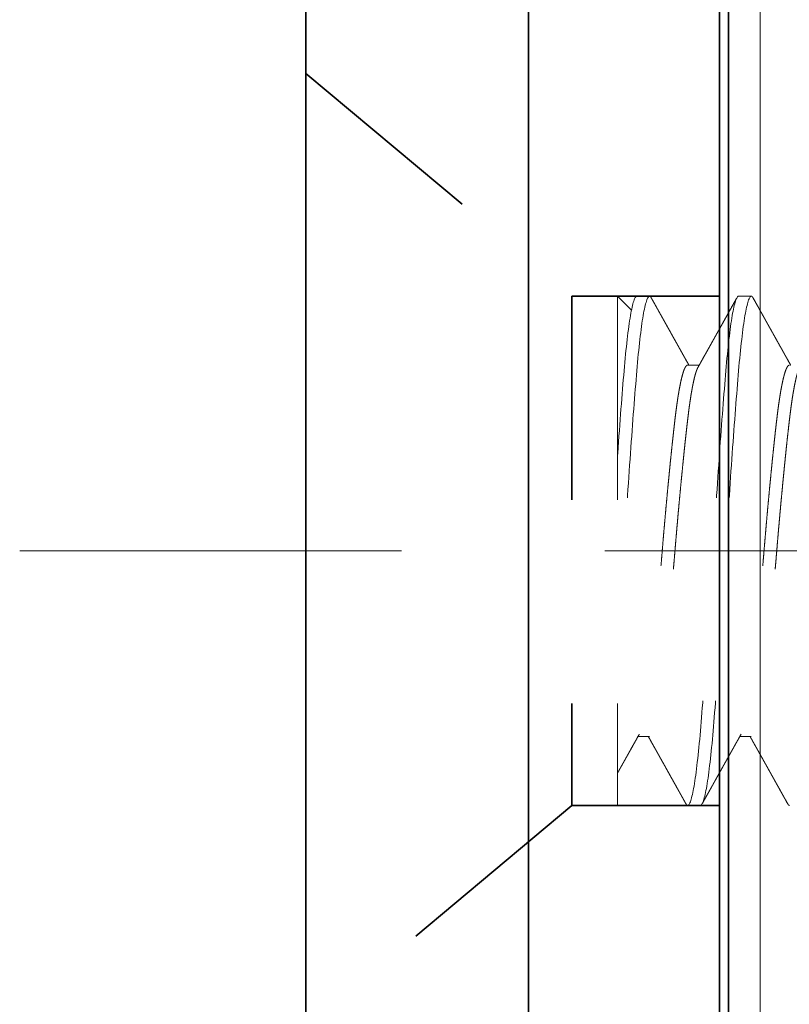
# Model space of a CAD drawing. Units: inches. Extents: x 5.5 to 18.5, y 0.3 to 15.4.
# Drawn here: x 14.8 to 15.2, y 3.9 to 4.3 of the extents above; entities that cross this region are included whole.
import ezdxf

# ---------------------------------------------------------------- set-up
doc = ezdxf.new("R2010")
doc.units = ezdxf.units.IN
doc.header["$LTSCALE"] = 0.5
doc.header["$MEASUREMENT"] = 0
doc.linetypes.add('CENTER2', pattern=[1.125, 0.75, -0.125, 0.125, -0.125])
doc.linetypes.add('HIDDEN', pattern=[0.375, 0.25, -0.125])
for name, color, linetype, lineweight in [('Dimensions', 74, 'Continuous', 13), ('GLASS', 160, 'Continuous', 35), ('Hardware', 51, 'Continuous', 35), ('Setting', 6, 'Continuous', 20)]:
    doc.layers.add(name, color=color, linetype=linetype, lineweight=lineweight)

# ---------------------------------------------------------------- blocks, each defined once
blk = doc.blocks.new('*U34')
at = {"transparency": 33554687}
blk.add_lwpolyline([(-0.25, 2.484375), (-0.25, -2.484375)], dxfattribs=at)
blk = doc.blocks.new('*U53')
at = {"linetype": 'HIDDEN', "lineweight": 9, "ltscale": 0.5, "transparency": 33554687}
for p, q in [((-0.09117, 0.21875), (-0.09117, 0.21309)), ((0.125, 0.2125), (0.125, 0.21875)), ((-0.125, 0.19375), (-0.125, 0.1875)), ((0.09117, 0.1875), (0.09117, 0.19316)), ((-0.09117, 0.16875), (-0.09117, 0.16309)), ((0.125, 0.1625), (0.125, 0.16875)), ((0.125, 0.153), (0.11814, 0.15986)), ((0.125, 0.153), (-0.125, 0.153))]:
    blk.add_line(p, q, dxfattribs=at)
at = {"linetype": 'HIDDEN', "ltscale": 0.5, "transparency": 33554687}
for p, q in [((-0.125, 0.153), (-0.125, 0.13057)), ((0.125, 0.13057), (0.125, 0.153))]:
    blk.add_line(p, q, dxfattribs=at)
blk.add_lwpolyline([(0.125, 0.13057), (-0.125, 0.13057), (-0.23438, 0), (0.23438, 0)], close=True, dxfattribs=at)
at = {"linetype": 'HIDDEN', "lineweight": 9, "ltscale": 0.5, "transparency": 33554687}
for points, knots in [([(0.09006, 0.24254), (0.09003, 0.24252), (0.08983, 0.2424), (0.08931, 0.24216), (0.0885, 0.24184), (0.08755, 0.24151), (0.08649, 0.2412), (0.08529, 0.24088), (0.08395, 0.24056), (0.08249, 0.24024), (0.08091, 0.23992), (0.0792, 0.2396), (0.07738, 0.23928), (0.07545, 0.23897), (0.07342, 0.23867), (0.07131, 0.23836), (0.06912, 0.23807), (0.06684, 0.23778), (0.06442, 0.23749), (0.06184, 0.23719), (0.05908, 0.23688), (0.0562, 0.23656), (0.05322, 0.23624), (0.05013, 0.23591), (0.047, 0.23559), (0.04386, 0.23526), (0.04069, 0.23495), (0.03747, 0.23463), (0.03418, 0.23431), (0.03084, 0.23399), (0.02746, 0.23367), (0.02404, 0.23335), (0.02059, 0.23303), (0.01712, 0.23272), (0.01366, 0.23242), (0.01022, 0.23211), (0.0068, 0.23182), (0.0034, 0.23153), (-0.00009, 0.23124), (-0.00367, 0.23094), (-0.00735, 0.23063), (-0.01104, 0.23031), (-0.01474, 0.22999), (-0.01842, 0.22966), (-0.02202, 0.22934), (-0.02553, 0.22901), (-0.02893, 0.2287), (-0.0323, 0.22838), (-0.03562, 0.22806), (-0.03888, 0.22774), (-0.04208, 0.22742), (-0.04521, 0.2271), (-0.04826, 0.22678), (-0.05123, 0.22647), (-0.0541, 0.22617), (-0.05685, 0.22586), (-0.05949, 0.22557), (-0.06204, 0.22528), (-0.06455, 0.22499), (-0.06703, 0.22469), (-0.06948, 0.22438), (-0.07182, 0.22406), (-0.07406, 0.22374), (-0.07619, 0.22341), (-0.07815, 0.22309), (-0.07996, 0.22276), (-0.08161, 0.22245), (-0.08315, 0.22213), (-0.08455, 0.22181), (-0.08582, 0.22149), (-0.08697, 0.22117), (-0.08797, 0.22085), (-0.08884, 0.22053), (-0.08958, 0.22022), (-0.09017, 0.21992), (-0.09062, 0.21961), (-0.09094, 0.21932), (-0.09114, 0.21903), (-0.09116, 0.21884), (-0.09117, 0.21875)], [0, 0, 0, 0, 0.00217, 0.015945, 0.029774, 0.042853, 0.05596, 0.069086, 0.082219, 0.095351, 0.108469, 0.121566, 0.134629, 0.14765, 0.160619, 0.173295, 0.185904, 0.198435, 0.210882, 0.224327, 0.23787, 0.251501, 0.265209, 0.278984, 0.292813, 0.305892, 0.319, 0.332125, 0.345259, 0.35839, 0.371509, 0.384605, 0.397668, 0.410689, 0.423658, 0.436335, 0.448943, 0.461475, 0.473921, 0.487366, 0.500909, 0.51454, 0.528249, 0.542023, 0.555853, 0.568932, 0.582039, 0.595164, 0.608298, 0.621429, 0.634548, 0.647644, 0.660708, 0.673729, 0.686697, 0.699374, 0.711982, 0.724514, 0.736961, 0.750406, 0.763949, 0.77758, 0.791288, 0.805062, 0.818892, 0.831971, 0.845078, 0.858204, 0.871337, 0.884468, 0.897587, 0.910683, 0.923747, 0.936768, 0.949736, 0.962413, 0.975022, 0.987553, 1, 1, 1, 1]), ([(-0.125, 0.2375), (-0.12499, 0.23741), (-0.12496, 0.23724), (-0.12472, 0.23697), (-0.12446, 0.23677), (-0.12424, 0.23665), (-0.12419, 0.23663)], [0, 0, 0, 0, 0.304981, 0.611889, 0.920554, 1, 1, 1, 1]), ([(0.09117, 0.2375), (0.09116, 0.2374), (0.09113, 0.23719), (0.0909, 0.23688), (0.09053, 0.23656), (0.09, 0.23624), (0.08932, 0.23591), (0.0885, 0.23559), (0.08755, 0.23526), (0.08649, 0.23495), (0.08529, 0.23463), (0.08395, 0.23431), (0.08249, 0.23399), (0.08091, 0.23367), (0.0792, 0.23335), (0.07738, 0.23303), (0.07545, 0.23272), (0.07342, 0.23242), (0.07131, 0.23211), (0.06912, 0.23182), (0.06684, 0.23153), (0.06442, 0.23124), (0.06184, 0.23094), (0.05908, 0.23063), (0.0562, 0.23031), (0.05322, 0.22999), (0.05013, 0.22966), (0.047, 0.22934), (0.04386, 0.22901), (0.04069, 0.2287), (0.03747, 0.22838), (0.03418, 0.22806), (0.03084, 0.22774), (0.02746, 0.22742), (0.02404, 0.2271), (0.02059, 0.22678), (0.01712, 0.22647), (0.01366, 0.22617), (0.01022, 0.22586), (0.0068, 0.22557), (0.0034, 0.22528), (-0.00009, 0.22499), (-0.00367, 0.22469), (-0.00735, 0.22438), (-0.01104, 0.22406), (-0.01474, 0.22374), (-0.01842, 0.22341), (-0.02202, 0.22309), (-0.02553, 0.22276), (-0.02893, 0.22245), (-0.0323, 0.22213), (-0.03562, 0.22181), (-0.03888, 0.22149), (-0.04208, 0.22117), (-0.04521, 0.22085), (-0.04826, 0.22053), (-0.05123, 0.22022), (-0.0541, 0.21992), (-0.05685, 0.21961), (-0.05949, 0.21932), (-0.06204, 0.21903), (-0.06455, 0.21874), (-0.06703, 0.21844), (-0.06948, 0.21813), (-0.07182, 0.21781), (-0.07406, 0.21749), (-0.07619, 0.21716), (-0.07815, 0.21684), (-0.07996, 0.21651), (-0.08161, 0.2162), (-0.08315, 0.21588), (-0.08455, 0.21556), (-0.08582, 0.21524), (-0.08697, 0.21492), (-0.08797, 0.2146), (-0.08884, 0.21428), (-0.08955, 0.21399), (-0.0899, 0.2138), (-0.09006, 0.21371)], [0, 0, 0, 0, 0.013445, 0.026988, 0.040619, 0.054327, 0.068102, 0.081931, 0.09501, 0.108118, 0.121243, 0.134377, 0.147508, 0.160627, 0.173723, 0.186787, 0.199808, 0.212776, 0.225453, 0.238061, 0.250593, 0.26304, 0.276485, 0.290028, 0.303659, 0.317367, 0.331142, 0.344971, 0.35805, 0.371158, 0.384283, 0.397417, 0.410548, 0.423667, 0.436763, 0.449827, 0.462848, 0.475816, 0.488493, 0.501101, 0.513633, 0.52608, 0.539525, 0.553068, 0.566699, 0.580407, 0.594182, 0.608011, 0.62109, 0.634198, 0.647323, 0.660457, 0.673588, 0.686707, 0.699803, 0.712867, 0.725888, 0.738856, 0.751533, 0.764141, 0.776673, 0.78912, 0.802565, 0.816108, 0.829739, 0.843447, 0.857222, 0.871051, 0.88413, 0.897238, 0.910363, 0.923497, 0.936628, 0.949747, 0.962843, 0.975907, 0.988927, 1, 1, 1, 1]), ([(0.12421, 0.21962), (0.12367, 0.21992), (0.12263, 0.2205), (0.12114, 0.22133), (0.11977, 0.22209), (0.11853, 0.22279), (0.11742, 0.22341), (0.11643, 0.22396), (0.11559, 0.22443), (0.1149, 0.22481), (0.11435, 0.22512), (0.11389, 0.22538), (0.11352, 0.22558), (0.11323, 0.22574), (0.113, 0.22587), (0.11281, 0.22598), (0.11262, 0.22609), (0.11241, 0.22621), (0.11212, 0.22636), (0.11175, 0.22657), (0.11128, 0.22683), (0.11073, 0.22714), (0.11005, 0.22752), (0.10925, 0.22797), (0.10837, 0.22846), (0.1075, 0.22895), (0.10667, 0.22941), (0.10587, 0.22986), (0.10496, 0.23037), (0.10396, 0.23093), (0.10287, 0.23154), (0.10183, 0.23212), (0.10098, 0.23259), (0.10029, 0.23298), (0.09978, 0.23327), (0.09925, 0.23357), (0.09871, 0.23387), (0.0982, 0.23415), (0.09777, 0.23439), (0.09744, 0.23458), (0.09721, 0.23471), (0.09703, 0.23481), (0.09683, 0.23492), (0.09658, 0.23506), (0.09621, 0.23526), (0.09572, 0.23554), (0.09511, 0.23588), (0.09423, 0.23638), (0.09307, 0.23702), (0.09199, 0.23763), (0.09134, 0.238), (0.09117, 0.23809)], [0, 0, 0, 0, 0.048967, 0.094124, 0.135471, 0.173011, 0.206745, 0.236673, 0.262796, 0.282535, 0.299361, 0.313277, 0.324281, 0.332674, 0.339182, 0.345047, 0.350298, 0.356464, 0.364417, 0.376084, 0.390233, 0.406865, 0.425977, 0.451965, 0.479612, 0.506057, 0.531269, 0.555247, 0.577992, 0.61404, 0.646482, 0.67658, 0.708607, 0.723728, 0.739309, 0.75535, 0.771849, 0.788004, 0.801348, 0.811707, 0.817742, 0.822177, 0.827841, 0.835563, 0.845345, 0.861267, 0.880379, 0.901007, 0.941049, 0.985198, 1, 1, 1, 1]), ([(-0.12421, 0.23663), (-0.12364, 0.23632), (-0.12255, 0.23571), (-0.12097, 0.23482), (-0.11949, 0.234), (-0.11813, 0.23324), (-0.11687, 0.23254), (-0.11572, 0.23189), (-0.11468, 0.23131), (-0.11374, 0.23079), (-0.11291, 0.23033), (-0.1122, 0.22993), (-0.11158, 0.22959), (-0.11108, 0.22931), (-0.11068, 0.22908), (-0.11036, 0.2289), (-0.11011, 0.22876), (-0.10988, 0.22863), (-0.10961, 0.22848), (-0.10924, 0.22828), (-0.10878, 0.22802), (-0.10823, 0.22771), (-0.10763, 0.22737), (-0.10701, 0.22703), (-0.10641, 0.22669), (-0.10583, 0.22637), (-0.10511, 0.22597), (-0.10428, 0.2255), (-0.10333, 0.22497), (-0.10242, 0.22446), (-0.10147, 0.22393), (-0.10046, 0.22336), (-0.09937, 0.22276), (-0.09823, 0.22211), (-0.09713, 0.2215), (-0.09612, 0.22094), (-0.09528, 0.22046), (-0.09454, 0.22005), (-0.09403, 0.21976), (-0.09371, 0.21958), (-0.09354, 0.21949), (-0.09338, 0.2194), (-0.0932, 0.2193), (-0.09297, 0.21917), (-0.09263, 0.21898), (-0.09217, 0.21872), (-0.09167, 0.21844), (-0.09132, 0.21824), (-0.09117, 0.21816)], [0, 0, 0, 0, 0.051171, 0.099069, 0.143694, 0.185049, 0.223134, 0.25795, 0.289498, 0.31778, 0.342795, 0.364546, 0.383032, 0.398253, 0.410074, 0.419773, 0.427375, 0.433029, 0.440561, 0.451631, 0.46624, 0.48274, 0.501775, 0.520637, 0.538859, 0.556442, 0.573384, 0.603953, 0.632191, 0.658946, 0.687495, 0.718163, 0.750948, 0.78585, 0.822131, 0.851213, 0.876894, 0.899176, 0.918213, 0.92336, 0.928334, 0.933137, 0.937944, 0.944772, 0.954189, 0.968613, 0.986633, 1, 1, 1, 1]), ([(0.125, 0.21875), (0.125, 0.21779), (0.12183, 0.21671), (0.10914, 0.21454), (0.09966, 0.21346), (0.07711, 0.21154), (0.06315, 0.21046), (0.03252, 0.20829), (0.01595, 0.20721), (-0.01595, 0.20529), (-0.03252, 0.20421), (-0.06315, 0.20204), (-0.07711, 0.20096), (-0.09966, 0.19904), (-0.10914, 0.19796), (-0.12183, 0.19579), (-0.125, 0.19471), (-0.125, 0.19375)], [0, 0, 0, 0, 0.125, 0.125, 0.25, 0.25, 0.375, 0.375, 0.5, 0.5, 0.625, 0.625, 0.75, 0.75, 0.875, 0.875, 1, 1, 1, 1]), ([(0.1242, 0.21962), (0.1243, 0.21956), (0.12455, 0.21942), (0.12479, 0.21921), (0.12497, 0.21898), (0.12499, 0.21883), (0.125, 0.21875)], [0, 0, 0, 0, 0.205263, 0.471559, 0.736508, 1, 1, 1, 1]), ([(-0.09007, 0.21371), (-0.09056, 0.21343), (-0.09151, 0.2129), (-0.09286, 0.21215), (-0.09407, 0.21146), (-0.09515, 0.21086), (-0.0961, 0.21033), (-0.09688, 0.20989), (-0.0975, 0.20954), (-0.09797, 0.20928), (-0.09838, 0.20905), (-0.09873, 0.20885), (-0.09906, 0.20867), (-0.09938, 0.20849), (-0.09979, 0.20826), (-0.10033, 0.20796), (-0.10104, 0.20756), (-0.1018, 0.20714), (-0.10256, 0.20671), (-0.10328, 0.20631), (-0.10394, 0.20594), (-0.10454, 0.2056), (-0.10511, 0.20528), (-0.1057, 0.20495), (-0.10637, 0.20458), (-0.10713, 0.20415), (-0.10799, 0.20367), (-0.10894, 0.20314), (-0.10992, 0.2026), (-0.11086, 0.20207), (-0.11168, 0.20161), (-0.11237, 0.20122), (-0.11288, 0.20094), (-0.11323, 0.20075), (-0.11348, 0.20061), (-0.11374, 0.20046), (-0.11407, 0.20028), (-0.11448, 0.20005), (-0.11497, 0.19978), (-0.11554, 0.19946), (-0.11622, 0.19908), (-0.11703, 0.19862), (-0.11797, 0.1981), (-0.11902, 0.19752), (-0.12017, 0.19687), (-0.12142, 0.19617), (-0.12278, 0.19542), (-0.12372, 0.19489), (-0.12421, 0.19462)], [0, 0, 0, 0, 0.043435, 0.082974, 0.118615, 0.150354, 0.17819, 0.202121, 0.218573, 0.232484, 0.243881, 0.254069, 0.263753, 0.272934, 0.281682, 0.299728, 0.320828, 0.344058, 0.366431, 0.387809, 0.407251, 0.424758, 0.440394, 0.457082, 0.476766, 0.499167, 0.524285, 0.552121, 0.582474, 0.610329, 0.634419, 0.654742, 0.671299, 0.679028, 0.685547, 0.692838, 0.702461, 0.714417, 0.728706, 0.745329, 0.764285, 0.788807, 0.816378, 0.846999, 0.880671, 0.917394, 0.95717, 1, 1, 1, 1]), ([(0.125, 0.2125), (0.125, 0.21154), (0.12183, 0.21046), (0.10914, 0.20829), (0.09966, 0.20721), (0.07711, 0.20529), (0.06315, 0.20421), (0.03252, 0.20204), (0.01595, 0.20096), (-0.01595, 0.19904), (-0.03252, 0.19796), (-0.06315, 0.19579), (-0.07711, 0.19471), (-0.09966, 0.19279), (-0.10914, 0.19171), (-0.12183, 0.18954), (-0.125, 0.18846), (-0.125, 0.1875)], [0, 0, 0, 0, 0.125, 0.125, 0.25, 0.25, 0.375, 0.375, 0.5, 0.5, 0.625, 0.625, 0.75, 0.75, 0.875, 0.875, 1, 1, 1, 1]), ([(0.09007, 0.19254), (0.09068, 0.19288), (0.09185, 0.19354), (0.09355, 0.19449), (0.09513, 0.19538), (0.09658, 0.19619), (0.0979, 0.19693), (0.09909, 0.1976), (0.10015, 0.19819), (0.10109, 0.19872), (0.10189, 0.19917), (0.10256, 0.19954), (0.10311, 0.19984), (0.10355, 0.2001), (0.10392, 0.2003), (0.1042, 0.20045), (0.10441, 0.20057), (0.10459, 0.20068), (0.10481, 0.2008), (0.10508, 0.20095), (0.10549, 0.20118), (0.10605, 0.20149), (0.10678, 0.2019), (0.10762, 0.20237), (0.10859, 0.20291), (0.10966, 0.20351), (0.11084, 0.20417), (0.11213, 0.20489), (0.11353, 0.20567), (0.11504, 0.20652), (0.11666, 0.20742), (0.11839, 0.20839), (0.12023, 0.20941), (0.12218, 0.2105), (0.12352, 0.21125), (0.12421, 0.21163)], [0, 0, 0, 0, 0.053444, 0.103252, 0.14942, 0.191946, 0.230827, 0.265464, 0.296581, 0.324175, 0.348245, 0.367068, 0.382977, 0.395998, 0.406543, 0.414746, 0.420607, 0.42507, 0.431214, 0.439278, 0.449262, 0.466857, 0.488366, 0.513356, 0.541549, 0.572947, 0.60755, 0.64536, 0.68638, 0.73061, 0.778053, 0.828711, 0.882586, 0.939682, 1, 1, 1, 1]), ([(0.09006, 0.19254), (0.09003, 0.19252), (0.08983, 0.1924), (0.08931, 0.19216), (0.0885, 0.19184), (0.08755, 0.19151), (0.08649, 0.1912), (0.08529, 0.19088), (0.08395, 0.19056), (0.08249, 0.19024), (0.08091, 0.18992), (0.0792, 0.1896), (0.07738, 0.18928), (0.07545, 0.18897), (0.07342, 0.18867), (0.07131, 0.18836), (0.06912, 0.18807), (0.06684, 0.18778), (0.06442, 0.18749), (0.06184, 0.18719), (0.05908, 0.18688), (0.0562, 0.18656), (0.05322, 0.18624), (0.05013, 0.18591), (0.047, 0.18559), (0.04386, 0.18526), (0.04069, 0.18495), (0.03747, 0.18463), (0.03418, 0.18431), (0.03084, 0.18399), (0.02746, 0.18367), (0.02404, 0.18335), (0.02059, 0.18303), (0.01712, 0.18272), (0.01366, 0.18242), (0.01022, 0.18211), (0.0068, 0.18182), (0.0034, 0.18153), (-0.00009, 0.18124), (-0.00367, 0.18094), (-0.00735, 0.18063), (-0.01104, 0.18031), (-0.01474, 0.17999), (-0.01842, 0.17966), (-0.02202, 0.17934), (-0.02553, 0.17901), (-0.02893, 0.1787), (-0.0323, 0.17838), (-0.03562, 0.17806), (-0.03888, 0.17774), (-0.04208, 0.17742), (-0.04521, 0.1771), (-0.04826, 0.17678), (-0.05123, 0.17647), (-0.0541, 0.17617), (-0.05685, 0.17586), (-0.05949, 0.17557), (-0.06204, 0.17528), (-0.06455, 0.17499), (-0.06703, 0.17469), (-0.06948, 0.17438), (-0.07182, 0.17406), (-0.07406, 0.17374), (-0.07619, 0.17341), (-0.07815, 0.17309), (-0.07996, 0.17276), (-0.08161, 0.17245), (-0.08315, 0.17213), (-0.08455, 0.17181), (-0.08582, 0.17149), (-0.08697, 0.17117), (-0.08797, 0.17085), (-0.08884, 0.17053), (-0.08958, 0.17022), (-0.09017, 0.16992), (-0.09062, 0.16961), (-0.09094, 0.16932), (-0.09114, 0.16903), (-0.09116, 0.16884), (-0.09117, 0.16875)], [0, 0, 0, 0, 0.002169, 0.015943, 0.029773, 0.042852, 0.055959, 0.069085, 0.082218, 0.09535, 0.108468, 0.121565, 0.134628, 0.147649, 0.160618, 0.173294, 0.185903, 0.198434, 0.210881, 0.224326, 0.237869, 0.2515, 0.265208, 0.278983, 0.292812, 0.305891, 0.318999, 0.332124, 0.345258, 0.358389, 0.371508, 0.384604, 0.397668, 0.410689, 0.423657, 0.436334, 0.448942, 0.461474, 0.473921, 0.487366, 0.500909, 0.51454, 0.528248, 0.542023, 0.555852, 0.568931, 0.582038, 0.595164, 0.608297, 0.621429, 0.634548, 0.647644, 0.660707, 0.673728, 0.686697, 0.699373, 0.711982, 0.724514, 0.73696, 0.750405, 0.763948, 0.777579, 0.791288, 0.805062, 0.818892, 0.831971, 0.845078, 0.858203, 0.871337, 0.884468, 0.897587, 0.910683, 0.923747, 0.936768, 0.949736, 0.962413, 0.975022, 0.987553, 1, 1, 1, 1]), ([(-0.125, 0.1875), (-0.12499, 0.18741), (-0.12496, 0.18724), (-0.12472, 0.18697), (-0.12446, 0.18677), (-0.12424, 0.18665), (-0.12419, 0.18663)], [0, 0, 0, 0, 0.304974, 0.611875, 0.920533, 1, 1, 1, 1]), ([(-0.12421, 0.18663), (-0.12384, 0.18643), (-0.12315, 0.18604), (-0.12218, 0.1855), (-0.12133, 0.18503), (-0.12061, 0.18462), (-0.12003, 0.1843), (-0.11958, 0.18405), (-0.11926, 0.18387), (-0.119, 0.18373), (-0.11879, 0.18361), (-0.11859, 0.1835), (-0.11835, 0.18337), (-0.11807, 0.18321), (-0.11773, 0.18302), (-0.11733, 0.1828), (-0.11689, 0.18255), (-0.11609, 0.1821), (-0.11498, 0.18148), (-0.11373, 0.18078), (-0.11269, 0.1802), (-0.11183, 0.17972), (-0.11098, 0.17925), (-0.11009, 0.17875), (-0.10918, 0.17824), (-0.10827, 0.17773), (-0.10735, 0.17722), (-0.10637, 0.17667), (-0.10533, 0.17609), (-0.10427, 0.1755), (-0.10326, 0.17493), (-0.10235, 0.17442), (-0.10157, 0.17399), (-0.10095, 0.17364), (-0.10049, 0.17338), (-0.10016, 0.1732), (-0.09992, 0.17306), (-0.09969, 0.17293), (-0.0994, 0.17277), (-0.09899, 0.17254), (-0.09846, 0.17225), (-0.09782, 0.17189), (-0.09706, 0.17146), (-0.09618, 0.17097), (-0.09518, 0.17041), (-0.09407, 0.16978), (-0.09284, 0.1691), (-0.09186, 0.16855), (-0.09129, 0.16823), (-0.09117, 0.16816)], [0, 0, 0, 0, 0.033111, 0.062509, 0.088195, 0.11017, 0.128434, 0.140821, 0.15063, 0.157865, 0.164095, 0.169497, 0.176527, 0.185188, 0.195478, 0.207396, 0.220944, 0.235693, 0.280256, 0.321571, 0.349094, 0.37496, 0.39945, 0.42611, 0.456016, 0.481705, 0.509383, 0.539052, 0.570708, 0.604235, 0.635266, 0.662614, 0.686281, 0.706268, 0.718922, 0.728738, 0.735457, 0.740779, 0.749643, 0.762059, 0.778026, 0.797544, 0.82061, 0.847224, 0.877385, 0.91109, 0.948337, 0.989124, 1, 1, 1, 1]), ([(0.09117, 0.1875), (0.09116, 0.1874), (0.09113, 0.18719), (0.0909, 0.18688), (0.09053, 0.18656), (0.09, 0.18624), (0.08932, 0.18591), (0.0885, 0.18559), (0.08755, 0.18526), (0.08649, 0.18495), (0.08529, 0.18463), (0.08395, 0.18431), (0.08249, 0.18399), (0.08091, 0.18367), (0.0792, 0.18335), (0.07738, 0.18303), (0.07545, 0.18272), (0.07342, 0.18242), (0.07131, 0.18211), (0.06912, 0.18182), (0.06684, 0.18153), (0.06442, 0.18124), (0.06184, 0.18094), (0.05908, 0.18063), (0.0562, 0.18031), (0.05322, 0.17999), (0.05013, 0.17966), (0.047, 0.17934), (0.04386, 0.17901), (0.04069, 0.1787), (0.03747, 0.17838), (0.03418, 0.17806), (0.03084, 0.17774), (0.02746, 0.17742), (0.02404, 0.1771), (0.02059, 0.17678), (0.01712, 0.17647), (0.01366, 0.17617), (0.01022, 0.17586), (0.0068, 0.17557), (0.0034, 0.17528), (-0.00009, 0.17499), (-0.00367, 0.17469), (-0.00735, 0.17438), (-0.01104, 0.17406), (-0.01474, 0.17374), (-0.01842, 0.17341), (-0.02202, 0.17309), (-0.02553, 0.17276), (-0.02893, 0.17245), (-0.0323, 0.17213), (-0.03562, 0.17181), (-0.03888, 0.17149), (-0.04208, 0.17117), (-0.04521, 0.17085), (-0.04826, 0.17053), (-0.05123, 0.17022), (-0.0541, 0.16992), (-0.05685, 0.16961), (-0.05949, 0.16932), (-0.06204, 0.16903), (-0.06455, 0.16874), (-0.06703, 0.16844), (-0.06948, 0.16813), (-0.07182, 0.16781), (-0.07406, 0.16749), (-0.07619, 0.16716), (-0.07815, 0.16684), (-0.07996, 0.16651), (-0.08161, 0.1662), (-0.08315, 0.16588), (-0.08455, 0.16556), (-0.08582, 0.16524), (-0.08697, 0.16492), (-0.08797, 0.1646), (-0.08884, 0.16428), (-0.08955, 0.16399), (-0.0899, 0.1638), (-0.09006, 0.16371)], [0, 0, 0, 0, 0.013445, 0.026988, 0.040619, 0.054327, 0.068102, 0.081931, 0.09501, 0.108118, 0.121243, 0.134377, 0.147508, 0.160627, 0.173723, 0.186787, 0.199808, 0.212776, 0.225453, 0.238062, 0.250594, 0.26304, 0.276485, 0.290028, 0.303659, 0.317368, 0.331142, 0.344972, 0.358051, 0.371158, 0.384284, 0.397417, 0.410549, 0.423668, 0.436764, 0.449827, 0.462848, 0.475817, 0.488494, 0.501102, 0.513634, 0.526081, 0.539526, 0.553069, 0.5667, 0.580408, 0.594183, 0.608012, 0.621091, 0.634199, 0.647324, 0.660458, 0.673589, 0.686708, 0.699804, 0.712868, 0.725889, 0.738857, 0.751534, 0.764143, 0.776674, 0.789121, 0.802566, 0.816109, 0.82974, 0.843449, 0.857223, 0.871053, 0.884132, 0.897239, 0.910365, 0.923498, 0.936629, 0.949748, 0.962845, 0.975908, 0.988929, 1, 1, 1, 1]), ([(0.12421, 0.16962), (0.1238, 0.16984), (0.12304, 0.17027), (0.12197, 0.17087), (0.12104, 0.17139), (0.12024, 0.17183), (0.11961, 0.17218), (0.11913, 0.17245), (0.11878, 0.17264), (0.11854, 0.17278), (0.1184, 0.17286), (0.11831, 0.17291), (0.11825, 0.17294), (0.11812, 0.17301), (0.11789, 0.17314), (0.11751, 0.17335), (0.11704, 0.17362), (0.11647, 0.17394), (0.11581, 0.1743), (0.1151, 0.1747), (0.11437, 0.17511), (0.11344, 0.17563), (0.11232, 0.17625), (0.11097, 0.17701), (0.10963, 0.17776), (0.10827, 0.17852), (0.10713, 0.17916), (0.10616, 0.1797), (0.10534, 0.18015), (0.10452, 0.18061), (0.10371, 0.18107), (0.10294, 0.1815), (0.10225, 0.18189), (0.10165, 0.18222), (0.10113, 0.18251), (0.10067, 0.18277), (0.10022, 0.18302), (0.09975, 0.18328), (0.09921, 0.18359), (0.09859, 0.18394), (0.09787, 0.18434), (0.09705, 0.18479), (0.09614, 0.18531), (0.09512, 0.18588), (0.094, 0.18651), (0.09278, 0.18719), (0.09183, 0.18772), (0.09128, 0.18803), (0.09117, 0.18809)], [0, 0, 0, 0, 0.036613, 0.069039, 0.097281, 0.121338, 0.141212, 0.154578, 0.165041, 0.172599, 0.176362, 0.178492, 0.180082, 0.182155, 0.190041, 0.201361, 0.216112, 0.233123, 0.253171, 0.275631, 0.297832, 0.31947, 0.360335, 0.399029, 0.442263, 0.48245, 0.521833, 0.546206, 0.570817, 0.595666, 0.620752, 0.644741, 0.665554, 0.683637, 0.69914, 0.712992, 0.725236, 0.739526, 0.755861, 0.774502, 0.796165, 0.82089, 0.848675, 0.87952, 0.913423, 0.950381, 0.990392, 1, 1, 1, 1]), ([(0.1242, 0.16962), (0.1243, 0.16956), (0.12455, 0.16942), (0.12479, 0.16921), (0.12497, 0.16898), (0.12499, 0.16883), (0.125, 0.16875)], [0, 0, 0, 0, 0.205289, 0.471576, 0.736516, 1, 1, 1, 1]), ([(0.125, 0.16875), (0.125, 0.16779), (0.12183, 0.16671), (0.10914, 0.16454), (0.09966, 0.16346), (0.07711, 0.16154), (0.06315, 0.16046), (0.03252, 0.15829), (0.01595, 0.15721), (-0.01595, 0.15529), (-0.03252, 0.15421), (-0.04842, 0.15308), (-0.04901, 0.15304), (-0.0496, 0.153)], [0, 0, 0, 0, 0.125, 0.125, 0.25, 0.25, 0.375, 0.375, 0.5, 0.5, 0.625, 0.625, 0.6298106, 0.6298106, 0.6298106, 0.6298106]), ([(-0.09007, 0.16371), (-0.0906, 0.16341), (-0.09164, 0.16283), (-0.09314, 0.16198), (-0.09455, 0.1612), (-0.09585, 0.16046), (-0.09706, 0.15979), (-0.09815, 0.15918), (-0.09912, 0.15864), (-0.09998, 0.15815), (-0.10076, 0.15772), (-0.10147, 0.15732), (-0.10209, 0.15697), (-0.10264, 0.15667), (-0.10316, 0.15637), (-0.10371, 0.15607), (-0.10432, 0.15572), (-0.10497, 0.15536), (-0.10566, 0.15498), (-0.10638, 0.15457), (-0.10715, 0.15414), (-0.10794, 0.1537), (-0.10862, 0.15332), (-0.10903, 0.15309), (-0.1092, 0.153)], [0, 0, 0, 0, 0.0470225, 0.0911231, 0.1322996, 0.1705494, 0.2058706, 0.2382612, 0.2661151, 0.2913639, 0.3142081, 0.334767, 0.3530399, 0.3690261, 0.3832435, 0.3989972, 0.4169552, 0.437347, 0.4559904, 0.4772755, 0.5006852, 0.5237969, 0.5463022, 0.5604398, 0.5604398, 0.5604398, 0.5604398]), ([(0.125, 0.1625), (0.125, 0.16154), (0.12183, 0.16046), (0.10914, 0.15829), (0.09966, 0.15721), (0.07711, 0.15529), (0.06315, 0.15421), (0.04725, 0.15308), (0.04665, 0.15304), (0.04606, 0.153)], [0, 0, 0, 0, 0.125, 0.125, 0.25, 0.25, 0.375, 0.375, 0.3798106, 0.3798106, 0.3798106, 0.3798106])]:
    blk.add_open_spline(points, degree=3, knots=knots, dxfattribs=at)
blk = doc.blocks.new('*U57')
at = {"transparency": 33554687}
for p, q in [((0.63188, -1.98438), (0.63188, 1.98438)), ((0.65307, -0.90625), (0.72562, -0.90625)), ((0.65307, -1.15625), (0.72562, -1.15625))]:
    blk.add_line(p, q, dxfattribs=at)
blk.add_lwpolyline([(0.72562, -1.98438), (0.72562, 1.98438), (0.63188, 1.98438), (0.5225, 1.82812), (0.5225, -1.82812), (0.63188, -1.98438)], close=True, dxfattribs=at)
at = {"layer": 'Setting', "transparency": 33554687}
blk.add_lwpolyline([(0.74562, 1.92188), (0.74562, -1.92188), (0.72562, -1.92188), (0.72562, 1.92188)], close=True, dxfattribs=at)
at = {"layer": 'Hardware', "transparency": 33554687, "xscale": -1, "rotation": 270}
blk.add_blockref('*U53', (0.5225, -1.03125), dxfattribs=at)

msp = doc.modelspace()

# ---------------------------------------------------------------- linework, layer by layer
at = {"layer": 'Dimensions', "linetype": 'CENTER2', "ltscale": 0.5, "transparency": 33554687}
msp.add_line((14.824353, 4.078125), (16.020603, 4.078125), dxfattribs=at)

# ---------------------------------------------------------------- block references
at = {"layer": 'GLASS', "transparency": 33554687}
msp.add_blockref('*U34', (15.422478, 5.109375), dxfattribs=at)
at = {"layer": 'Hardware', "transparency": 33554687}
msp.add_blockref('*U57', (14.442478, 5.109375), dxfattribs=at)

doc.saveas('drawing.dxf')
